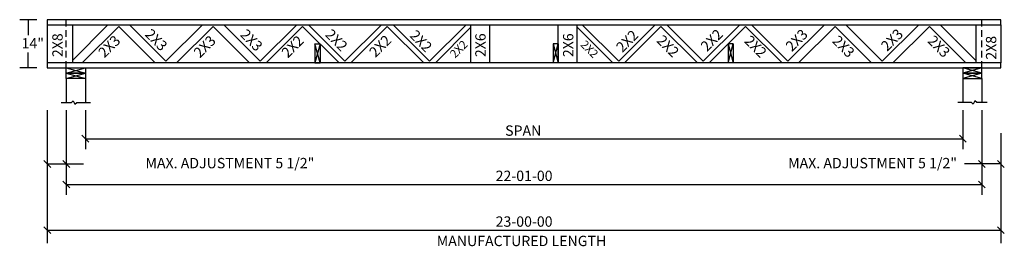
# Model space of a CAD drawing. Extents: x -8 to 277, y -52 to 14.
import ezdxf
from ezdxf.enums import TextEntityAlignment as Align

# ---------------------------------------------------------------- set-up
doc = ezdxf.new("R2010")
doc.units = 0
doc.header["$LTSCALE"] = 8
doc.header["$MEASUREMENT"] = 0
doc.linetypes.add('HIDDEN', pattern=[0.375, 0.25, -0.125])
doc.layers.get('0').update_dxf_attribs({"linetype": 'CONTINUOUS'})
doc.styles.add('MONOTXT', font='monotxt', dxfattribs={"height": 3})
doc.styles.add('TXT-F', font='txt-f', dxfattribs={"height": 5})

# ---------------------------------------------------------------- blocks, each defined once
blk = doc.blocks.new('A$C40A42DBD')
at = {"color": 7, "style": 'MONOTXT'}
for s, p in [('SPAN', (28.5, 31.98)), ('MANUFACTURED LENGTH', (28, 0))]:
    blk.add_text(s, height=3, dxfattribs=at).set_placement(p, align=Align.CENTER)
blk = doc.blocks.new('A$C3C02400B')
blk.add_blockref('A$C40A42DBD', (0, 0))

msp = doc.modelspace()

# ---------------------------------------------------------------- linework, layer by layer
for p, q in [((0, 12.5), (0, 1.5)), ((7.25, 12.5), (7.25, 1.5)), ((7.25, 2.19), (17.56, 12.5)), ((10.1, 1.5), (20.66, 12.06)), ((31.22, 1.5), (20.66, 12.06)), ((34.32, 1.94), (23.76, 12.5)), ((34.32, 1.94), (44.88, 12.5)), ((37.42, 1.5), (47.98, 12.06)), ((58.54, 1.5), (47.98, 12.06)), ((61.64, 1.94), (51.08, 12.5)), ((61.64, 1.94), (72.2, 12.5)), ((63.32, 1.5), (73.89, 12.06)), ((84.45, 1.5), (73.89, 12.06)), ((86.13, 1.94), (75.57, 12.5)), ((86.13, 1.94), (96.69, 12.5)), ((87.82, 1.5), (98.38, 12.06)), ((108.94, 1.5), (98.38, 12.06)), ((110.62, 1.94), (100.06, 12.5)), ((110.62, 1.94), (121.19, 12.5)), ((112.31, 1.5), (122.62, 11.81)), ((122.62, 1.5), (122.62, 12.5)), ((128.12, 1.5), (128.12, 12.5)), ((147.88, 1.5), (147.88, 12.5)), ((153.38, 1.5), (153.38, 12.5)), ((163.69, 1.5), (153.38, 11.81)), ((165.38, 1.94), (154.81, 12.5)), ((165.38, 1.94), (175.94, 12.5)), ((167.06, 1.5), (177.62, 12.06)), ((188.18, 1.5), (177.62, 12.06)), ((189.87, 1.94), (179.31, 12.5)), ((189.87, 1.94), (200.43, 12.5)), ((191.55, 1.5), (202.11, 12.06)), ((212.68, 1.5), (202.11, 12.06)), ((214.36, 1.94), (203.8, 12.5)), ((214.36, 1.94), (224.92, 12.5)), ((217.46, 1.5), (228.02, 12.06)), ((238.58, 1.5), (228.02, 12.06)), ((241.68, 1.94), (231.12, 12.5)), ((241.68, 1.94), (252.24, 12.5)), ((244.78, 1.5), (255.34, 12.06)), ((265.9, 1.5), (255.34, 12.06)), ((268.75, 2.19), (258.44, 12.5)), ((268.75, 12.5), (268.75, 1.5)), ((276, 12.5), (276, 1.5)), ((77.45, 7), (78.95, 7)), ((77.45, 7), (77.45, 1.5)), ((78.95, 7), (77.45, 1.5)), ((78.95, 1.5), (77.45, 7)), ((78.95, 7), (78.95, 1.5)), ((147.88, 7), (146.38, 7)), ((146.38, 7), (146.38, 1.5)), ((146.38, 7), (147.88, 1.5)), ((146.38, 1.5), (147.88, 7)), ((147.88, 7), (147.88, 1.5)), ((197.05, 1.5), (198.55, 7)), ((197.05, 7), (198.55, 1.5)), ((197.05, 7), (197.05, 1.5)), ((198.55, 7), (197.05, 7)), ((198.55, 7), (198.55, 1.5)), ((77.45, 1.5), (78.95, 1.5)), ((147.88, 1.5), (146.38, 1.5)), ((198.55, 1.5), (197.05, 1.5)), ((5.5, 0), (11, 0)), ((5.5, 0), (11, -1.5)), ((5.5, -1.5), (11, 0)), ((5.5, -1.5), (5.5, 0)), ((11, -1.5), (5.5, -1.5)), ((5.5, -1.5), (11, -1.5)), ((5.5, -3), (11, -1.5)), ((5.5, -1.5), (11, -3)), ((5.5, -3), (5.5, -1.5)), ((11, 0), (11, -1.5)), ((11, -1.5), (11, -3)), ((270.5, -1.5), (265, 0)), ((270.5, 0), (265, -1.5)), ((270.5, 0), (265, 0)), ((265, 0), (265, -1.5)), ((265, -1.5), (270.5, -1.5)), ((270.5, -1.5), (265, -1.5)), ((270.5, -1.5), (265, -3)), ((270.5, -3), (265, -1.5)), ((265, -1.5), (265, -3)), ((270.5, -1.5), (270.5, 0)), ((270.5, -3), (270.5, -1.5)), ((11, -3), (5.5, -3)), ((5.5, -3), (5.5, -10)), ((11, -3), (11, -10)), ((265, -3), (270.5, -3)), ((265, -3), (265, -10)), ((270.5, -3), (270.5, -10)), ((4, -10), (7, -10)), ((7, -10), (7.5, -9.5)), ((7.5, -9.5), (8, -10.5)), ((8, -10.5), (8.5, -10)), ((8.5, -10), (12.5, -10)), ((267.5, -10), (263.5, -10)), ((268, -10.5), (267.5, -10)), ((268.5, -9.5), (268, -10.5)), ((269, -10), (268.5, -9.5)), ((272, -10), (269, -10)), ((11, -20.5), (265, -20.5)), ((5.5, -33.75), (270.5, -33.75))]:
    msp.add_line(p, q)
at = {"linetype": 'HIDDEN'}
for p, q in [((5.5, 0), (5.5, 14)), ((270.5, 0), (270.5, 14))]:
    msp.add_line(p, q, dxfattribs=at)
for points in [[(-3, 14), (-8, 14)], [(-5.5, 14), (-5.5, 9.5)], [(-5.5, 0), (-5.5, 4.5)], [(-3, 0), (-8, 0)], [(0, -12.19), (0, -50.75)], [(5.5, -12.19), (5.5, -36.75)], [(11, -12.19), (11, -23.5)], [(265, -12.19), (265, -23.5)], [(270.5, -12.19), (270.5, -36.75)], [(10, -19.5), (12, -21.5)], [(264, -19.5), (266, -21.5)], [(276, -18.85), (276, -50.75)], [(-1, -26.8), (1, -28.8)], [(0, -27.8), (10.5, -27.8)], [(4.5, -26.8), (6.5, -28.8)], [(276, -27.8), (265.5, -27.8)], [(269.5, -26.8), (271.5, -28.8)], [(275, -26.8), (277, -28.8)], [(4.5, -32.75), (6.5, -34.75)], [(269.5, -32.75), (271.5, -34.75)], [(-1, -46), (1, -48)], [(0, -47), (276, -47)], [(275, -46), (277, -48)]]:
    msp.add_lwpolyline(points)
for points in [[(0, 12.5), (276, 12.5), (276, 14), (0, 14)], [(0, 0), (276, 0), (276, 1.5), (0, 1.5)]]:
    msp.add_lwpolyline(points, close=True)

# ---------------------------------------------------------------- block references
msp.add_blockref('A$C3C02400B', (109.25, -51.62))

# ---------------------------------------------------------------- texts
at = {"style": 'TXT-F'}
msp.add_text('14"', height=3, dxfattribs=at).set_placement((-7.45, 5.65))
at = {"style": 'MONOTXT'}
for s, p in [('2X8', (4.44, 3.15)), ('2X6', (126.87, 3.15)), ('2X6', (152.27, 3.15)), ('2X8', (274.68, 2.41))]:
    msp.add_text(s, height=3, rotation=90, dxfattribs=at).set_placement(p)
for s, height, rotation, p in [('2X3', 3, 45, (18.98, 5.19)), ('2X3', 3, 315, (30.46, 7.09)), ('2X3', 3, 45, (46.6, 5.17)), ('2X3', 3, 315, (58.05, 7.01)), ('2X2', 3, 45, (72.04, 5.16)), ('2X2', 3, 315, (82.64, 7.01)), ('2X2', 3, 45, (97.41, 5.29)), ('2X2', 3, 315, (107.11, 6.75)), ('2X2', 3, 45, (168.89, 6.75)), ('2X2', 3, 315, (178.59, 5.29)), ('2X2', 3, 45, (193.36, 7.01)), ('2X2', 3, 315, (203.96, 5.16)), ('2X3', 3, 45, (217.95, 7.01)), ('2X3', 3, 315, (229.4, 5.17)), ('2X3', 3, 45, (245.54, 7.09)), ('2X3', 3, 315, (257.02, 5.19)), ('2X2', 2.4, 45, (119.93, 4.63)), ('2X2', 2.4, 315, (156.07, 4.63))]:
    msp.add_text(s, height=height, rotation=rotation, dxfattribs=at).set_placement(p, align=Align.CENTER)
for p in [(77.29, -29.06), (263.31, -29.06)]:
    msp.add_text('MAX. ADJUSTMENT 5 1/2"', height=3, dxfattribs=at).set_placement(p, align=Align.RIGHT)
for s, p in [('22-01-00', (138, -32.75)), ('23-00-00', (138, -46))]:
    msp.add_text(s, height=3, dxfattribs=at).set_placement(p, align=Align.CENTER)

doc.saveas('drawing.dxf')
